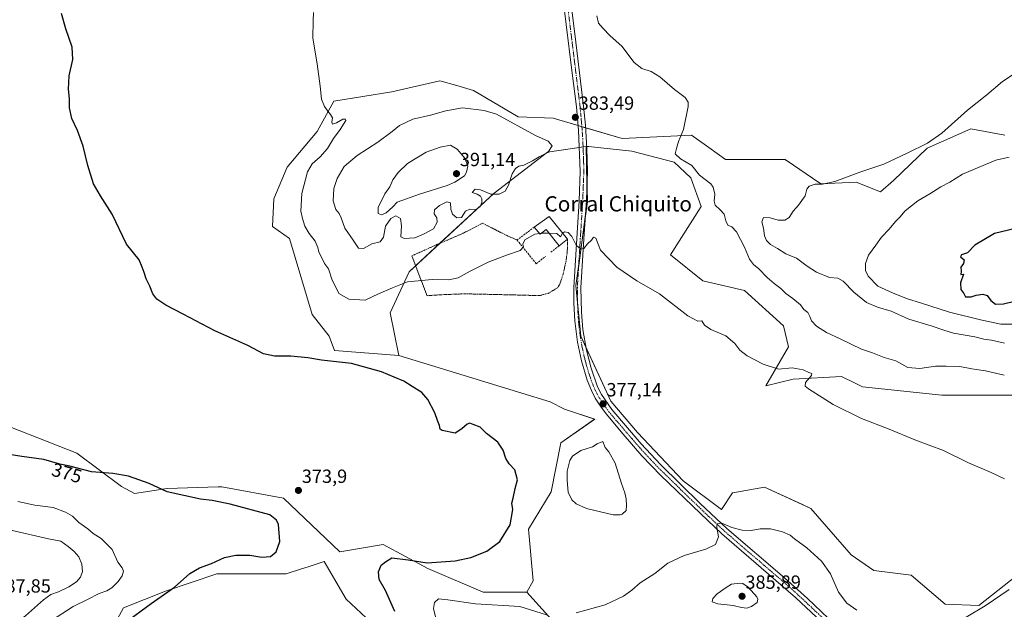
# Model space of a CAD drawing. Units: metres. Extents: x 618231 to 621699, y 4697048 to 4699420.
# Drawn here: x 618768 to 619285, y 4697652 to 4697962 of the extents above; entities that cross this region are included whole.
import ezdxf
from ezdxf.enums import TextEntityAlignment as Align

# ---------------------------------------------------------------- set-up
doc = ezdxf.new("R2010")
doc.units = ezdxf.units.M
doc.header["$MEASUREMENT"] = 0
for name, pattern in [('TRAZO_Y_PUNTO', [1, 0.5, -0.25, 0, -0.25]), ('TRAZOS', [0.75, 0.5, -0.25]), ('TRAZOSX2', [1.5, 1, -0.5])]:
    doc.linetypes.add(name, pattern=pattern)
for name, color, linetype, lineweight in [('Alambrada', 19, 'TRAZOS', 0), ('Camino', 19, 'Continuous', 0), ('Camino Cxs', 19, 'Continuous', 0), ('Camino eje', 39, 'TRAZO_Y_PUNTO', 13), ('Carátula', 7, 'Continuous', 5), ('Cultivos herbáceos CxS', 92, 'Continuous', 0), ('Curva de nivel maestra', 36, 'Continuous', 30), ('Curva de nivel normal', 36, 'Continuous', 0), ('Edificación industrial', 135, 'Continuous', 13), ('Edificación industrial Cxs', 135, 'Continuous', 13), ('Estanque', 2, 'Continuous', 0), ('Estanque Cxs', 2, 'Continuous', 0), ('Matorral', 135, 'Continuous', 0), ('Matorral CxS', 135, 'Continuous', 0), ('Muro lineal', 1, 'TRAZOSX2', 13), ('Pastizal CxS', 92, 'Continuous', 0), ('Punto de cota en terreno', 7, 'Continuous', 0), ('Rótulo de curva de nivel directora', 19, 'Continuous', 0), ('Rótulo de punto de cota en terreno', 19, 'Continuous', 0), ('Suelo desnudo', 252, 'Continuous', 0), ('Suelo desnudo CxS', 43, 'Continuous', 0), ('Texto cartográfico', 19, 'Continuous', 0)]:
    doc.layers.add(name, color=color, linetype=linetype, lineweight=lineweight)
doc.styles.add('Arial', font='txt', dxfattribs={"height": 0.2})

# ---------------------------------------------------------------- blocks, each defined once
blk = doc.blocks.new('*U159')
at = {"layer": 'Cultivos herbáceos CxS', "color": 92, "linetype": 'Continuous', "lineweight": 0}
for points in [[(619284.99, 4697901.16, 392.4), (619267.18, 4697904.55, 390.74), (619251.83, 4697897.72, 390.31), (619244.29, 4697894.37, 390.16), (619226.48, 4697877.4, 390.88), (619219.69, 4697871.46, 391.33), (619206.97, 4697876.55, 390.55), (619188.31, 4697875.7, 390.06), (619184.06, 4697878.61, 389.6), (619174.04, 4697885.44, 388.55), (619170.21, 4697888.05, 388.11), (619170.06, 4697888.16, 388.09), (619169.66, 4697888.43, 388.05), (619138.28, 4697888.43, 386.29), (619129.51, 4697894.7, 386.08), (619120.47, 4697901.16, 385.34), (619084, 4697899.46, 383.52), (619047.73, 4697910.15, 384), (619029.38, 4697910.78, 384.41), (619005.98, 4697924.7, 383), (618997.13, 4697927.24, 382.63), (618988.27, 4697929.77, 382.3), (618962.97, 4697924.07, 381.28), (618932.61, 4697919.01, 380.14), (618923.75, 4697903.24, 379.49), (618907.98, 4697884.45, 378.54), (618900.98, 4697867.81, 377.89), (618900.35, 4697853.25, 377.33), (618909.21, 4697846.92, 377.99), (618921.22, 4697807.06, 376.09), (618930.08, 4697795.67, 375.96), (618932.92, 4697788.18, 375.34), (618966.76, 4697785.54, 375.47), (619046.14, 4697761.1, 375.92), (619053.73, 4697757.31, 375.94), (619069.59, 4697751.99, 376.38), (619051.84, 4697739.59, 376.14), (619046.69, 4697713.81, 376.25), (619034.81, 4697694.29, 375.33), (619037.36, 4697667.14, 377.25), (619033.97, 4697661.2, 377.9), (619011.07, 4697661.2, 377.24), (618981.93, 4697673.69, 375.2), (618958.54, 4697686.2, 373.93), (618935.69, 4697682.31, 373.27), (618906.04, 4697710.55, 373.98), (618873.78, 4697716.52, 374.02), (618872.68, 4697716.49, 374.02), (618871.89, 4697716.46, 374.03), (618845, 4697715.57, 374.78), (618827.92, 4697713.04, 375.9), (618821.06, 4697716.59, 375.71), (618797.48, 4697734.14, 373.83), (618726.2, 4697762.12, 371.85)], [(618815.69, 4697641.31, 375.11), (618822.15, 4697652.94, 376.16), (618844.09, 4697661.72, 375.13), (618857.66, 4697666.23, 374.08), (618871.18, 4697670.72, 373.27), (618907.57, 4697670.72, 372.47), (618914.98, 4697673.19, 372.19), (618919.09, 4697674.56, 372.35), (618927.42, 4697677.34, 372.71), (618939, 4697657.48, 372.92), (618952.09, 4697645.3, 373.02)], [(619307.06, 4697682.4, 380.17), (619271.32, 4697654.24, 379.57), (619253.61, 4697654.87, 379.15), (619235.9, 4697670.06, 378.49), (619216.29, 4697672.59, 378.34), (619204.27, 4697680.82, 378.16), (619183.09, 4697705.18, 377.35), (619178.67, 4697707.19, 377.29), (619158.73, 4697716.26, 377.01), (619144.03, 4697713.76, 376.95), (619141.97, 4697713.41, 376.94), (619136.28, 4697704.55, 377.93), (619116.04, 4697719.73, 377.78), (619092, 4697745.05, 377.1), (619078.09, 4697761.5, 377.07), (619062.28, 4697795.67, 377.82), (619059.75, 4697822.24, 378.97), (619065.76, 4697866.22, 381.16), (619065.12, 4697895.33, 382.86), (619065.99, 4697895.24, 382.87), (619066.3, 4697895.21, 382.87), (619089.16, 4697892.8, 383.39), (619111.3, 4697887.1, 384.49), (619120.15, 4697878.88, 384.3), (619125.56, 4697863.83, 383.89), (619109.44, 4697838.37, 382.08), (619126.34, 4697824.66, 381.88), (619148.3, 4697819.71, 383.15), (619168.81, 4697801.04, 382.29), (619171.35, 4697790, 381.35), (619159.48, 4697769.64, 378.48), (619173.9, 4697773.03, 379.8), (619199.22, 4697774.47, 380.61), (619206.69, 4697770.78, 380.79), (619210.36, 4697768.96, 380.8), (619251.92, 4697764.72, 382.46), (619302.8, 4697764.72, 383.52)]]:
    blk.add_polyline3d(points, dxfattribs=at)
blk = doc.blocks.new('*U194')
at = {"layer": 'Curva de nivel normal', "color": 36, "linetype": 'Continuous', "lineweight": 0}
blk.add_polyline3d([(619284.77, 4697775.13, 385), (619274.91, 4697777.39, 385), (619267.76, 4697778.54, 385), (619261.48, 4697779.76, 385), (619254.2, 4697779.84, 385), (619248.63, 4697779.94, 385), (619240.44, 4697778.58, 385), (619234.07, 4697779.24, 385), (619227.78, 4697782.63, 385), (619221.6, 4697784.39, 385), (619215.61, 4697786.82, 385), (619209.73, 4697788.77, 385), (619198.88, 4697794.09, 385), (619191.35, 4697797.57, 385), (619186.16, 4697800.85, 385), (619183.46, 4697803.74, 385), (619182.69, 4697805.96, 385), (619181.48, 4697808.13, 385), (619179.54, 4697809.74, 385), (619177.62, 4697812.15, 385), (619173.7, 4697815.47, 385), (619170, 4697817.99, 385), (619167.35, 4697820.76, 385), (619163.8, 4697823.23, 385), (619160.12, 4697826.4, 385), (619155.86, 4697830.95, 385), (619153.05, 4697833.26, 385), (619150.98, 4697836.02, 385), (619148.27, 4697842.44, 385), (619144.16, 4697850.44, 385), (619141.6, 4697853.16, 385), (619139.52, 4697853.87, 385), (619138.47, 4697856.22, 385), (619137.69, 4697859.78, 385), (619135.42, 4697861.96, 385), (619132.92, 4697864.46, 385), (619132.3, 4697866.6, 385), (619132.74, 4697870.3, 385), (619131.88, 4697873.85, 385), (619130.63, 4697875.59, 385), (619124.6, 4697880.14, 385), (619120.66, 4697885.38, 385), (619114.62, 4697888.86, 385), (619111.92, 4697891.47, 385), (619112.52, 4697894.16, 385), (619113.56, 4697897.96, 385), (619116.2, 4697904.28, 385), (619118.75, 4697916.24, 385), (619118.72, 4697918.64, 385), (619117.08, 4697921.01, 385), (619111.46, 4697925.15, 385), (619103.79, 4697931.82, 385), (619099.23, 4697934.69, 385), (619094.38, 4697936.18, 385), (619090.31, 4697939.48, 385), (619083.82, 4697948.02, 385), (619077.69, 4697953.47, 385), (619073.88, 4697957.44, 385), (619071.63, 4697960.05, 385), (619070.66, 4697964, 385)], dxfattribs=at)
blk = doc.blocks.new('5PATER')
at = {"layer": 'Carátula', "linetype": 'Continuous', "lineweight": 5}
h = blk.add_hatch(color=250, dxfattribs=at)
edge = h.paths.add_edge_path()
edge.add_ellipse((0, 0.01), major_axis=(-1.33, -1.34), ratio=0.999422, start_angle=0, end_angle=360)

msp = doc.modelspace()

# ---------------------------------------------------------------- linework, layer by layer
at = {"layer": 'Alambrada', "color": 19, "linetype": 'TRAZOS', "lineweight": 0}
msp.add_polyline3d([(619028.81, 4697846.15, 381.74), (619023.1, 4697848.64, 381.13), (619010.78, 4697854.98, 382.49), (618999.89, 4697849.42, 382.51), (618986.59, 4697843.71, 382.46), (618973.55, 4697837.83, 382.03), (618981.51, 4697816.89, 379.14), (618988.83, 4697817.4, 379.42), (619001.03, 4697817.89, 379.04), (619026.21, 4697817.33, 377.93), (619040.6, 4697816.95, 378.29), (619045.23, 4697818.14, 378.4), (619049.97, 4697820.97, 378.61), (619051.13, 4697822.66, 378.81), (619052.87, 4697827.73, 379.13), (619054.53, 4697834.97, 379.47), (619055.21, 4697840.43, 379.65), (619055.36, 4697846.68, 380.67)], dxfattribs=at)
at = {"layer": 'Camino', "color": 19, "linetype": 'Continuous', "lineweight": 0}
for points in [[(619050.34, 4698023.66, 383.43), (619059.11, 4697954.39, 384.26), (619063.78, 4697916.49, 383.49), (619064.72, 4697906.54, 383.24), (619065.55, 4697894.16, 382.81), (619065.79, 4697882.13, 382.15), (619065.23, 4697867.16, 381.2), (619063.95, 4697846.76, 380.15), (619062.38, 4697821.08, 378.89), (619062.68, 4697808.17, 378.23), (619063.44, 4697799.08, 377.82), (619065.25, 4697788.24, 377.46), (619067.66, 4697778.86, 377.33), (619071.14, 4697769.08, 377.12), (619073.24, 4697764.94, 377.1), (619078.52, 4697757.15, 377.07), (619093.99, 4697739.09, 377.36), (619104.1, 4697728.18, 377.71), (619125.04, 4697707.79, 378.92), (619138.98, 4697694.65, 379.97), (619169.37, 4697668.66, 381.25), (619181.34, 4697657.8, 381.14), (619210.79, 4697629.87, 380.17)], [(619186.07, 4697648.11, 381.01), (619175.14, 4697658.39, 381.24), (619136.43, 4697691.83, 380.16), (619125.13, 4697702.44, 379.06), (619104.42, 4697722.49, 377.83), (619094.42, 4697732.87, 377.58), (619084.57, 4697744.16, 377.23), (619075.54, 4697754.79, 376.93), (619072.57, 4697758.8, 376.83), (619069.92, 4697763.06, 376.9), (619067.88, 4697767.04, 376.95), (619065.72, 4697772.47, 377.16), (619062.63, 4697782.74, 377.42), (619060.56, 4697792.52, 377.69), (619059.15, 4697803.72, 377.95), (619058.67, 4697813.05, 378.42), (619058.57, 4697821.18, 378.87), (619060.15, 4697846.99, 380.14), (619061.39, 4697866.69, 381.19), (619061.99, 4697882.13, 382.09), (619061.11, 4697903.89, 383.16), (619060, 4697916.08, 383.55), (619057.65, 4697935.27, 383.72), (619051.63, 4697983.68, 383.91)]]:
    msp.add_polyline3d(points, dxfattribs=at)
at = {"layer": 'Camino Cxs', "color": 19, "linetype": 'Continuous', "lineweight": 0}
for points in [[(619050.34, 4698023.66, 383.43), (619059.11, 4697954.39, 384.26), (619063.78, 4697916.49, 383.49), (619064.72, 4697906.54, 383.24), (619065.55, 4697894.16, 382.81), (619065.79, 4697882.13, 382.15), (619065.23, 4697867.16, 381.2), (619063.95, 4697846.76, 380.15), (619062.38, 4697821.08, 378.89), (619062.68, 4697808.17, 378.23), (619063.44, 4697799.08, 377.82), (619065.25, 4697788.24, 377.46), (619067.66, 4697778.86, 377.33), (619071.14, 4697769.08, 377.12), (619073.24, 4697764.94, 377.1), (619078.52, 4697757.15, 377.07), (619093.99, 4697739.09, 377.36), (619104.1, 4697728.18, 377.71), (619125.04, 4697707.79, 378.92), (619138.98, 4697694.65, 379.97), (619169.37, 4697668.66, 381.25), (619181.34, 4697657.8, 381.14), (619210.79, 4697629.87, 380.17)], [(619186.07, 4697648.11, 381.01), (619175.14, 4697658.39, 381.24), (619136.43, 4697691.83, 380.16), (619125.13, 4697702.44, 379.06), (619104.42, 4697722.49, 377.83), (619094.42, 4697732.87, 377.58), (619084.57, 4697744.16, 377.23), (619075.54, 4697754.79, 376.93), (619072.57, 4697758.8, 376.83), (619069.92, 4697763.06, 376.9), (619067.88, 4697767.04, 376.95), (619065.72, 4697772.47, 377.16), (619062.63, 4697782.74, 377.42), (619060.56, 4697792.52, 377.69), (619059.15, 4697803.72, 377.95), (619058.67, 4697813.05, 378.42), (619058.57, 4697821.18, 378.87), (619060.15, 4697846.99, 380.14), (619061.39, 4697866.69, 381.19), (619061.99, 4697882.13, 382.09), (619061.11, 4697903.89, 383.16), (619060, 4697916.08, 383.55), (619057.65, 4697935.27, 383.72), (619051.63, 4697983.68, 383.91)]]:
    msp.add_polyline3d(points, dxfattribs=at)
at = {"layer": 'Camino eje', "color": 39, "linetype": 'TRAZO_Y_PUNTO', "lineweight": 13}
msp.add_polyline3d([(619055.37, 4697969.04, 384.05), (619058.38, 4697944.83, 383.91), (619060.72, 4697925.88, 383.67), (619061.89, 4697916.29, 383.45), (619062.36, 4697911.31, 383.33), (619062.92, 4697905.22, 383.18), (619063.33, 4697899.03, 382.98), (619063.77, 4697888.15, 382.49), (619063.89, 4697882.13, 382.12), (619063.61, 4697874.65, 381.63), (619063.31, 4697866.93, 381.2), (619062.05, 4697846.88, 380.21), (619060.48, 4697821.13, 378.95), (619060.53, 4697817.07, 378.75), (619060.68, 4697810.61, 378.42), (619060.92, 4697805.95, 378.21), (619061.3, 4697801.4, 378.05), (619062, 4697795.8, 377.84), (619062.91, 4697790.38, 377.62), (619063.94, 4697785.49, 377.48), (619065.15, 4697780.8, 377.36), (619066.69, 4697775.67, 377.32), (619068.43, 4697770.78, 377.14), (619069.51, 4697768.06, 377.07), (619070.56, 4697765.99, 377.05), (619071.58, 4697764, 377.1), (619072.91, 4697761.87, 377.01), (619075.55, 4697757.98, 377.04), (619077.03, 4697755.97, 377.06), (619081.55, 4697750.66, 377.19), (619089.28, 4697741.63, 377.33), (619094.21, 4697735.98, 377.49), (619099.26, 4697730.53, 377.67), (619104.26, 4697725.34, 377.84), (619114.73, 4697715.14, 378.29), (619125.09, 4697705.12, 379.07), (619132.06, 4697698.55, 379.81), (619137.71, 4697693.24, 380.15), (619147.38, 4697684.88, 380.65), (619162.58, 4697671.89, 381.16), (619172.26, 4697663.53, 381.23), (619178.24, 4697658.1, 381.18), (619183.71, 4697652.96, 381.1), (619198.43, 4697638.99, 380.52)], dxfattribs=at)
at = {"layer": 'Cultivos herbáceos CxS', "color": 92, "linetype": 'Continuous', "lineweight": 0}
for points in [[(618966.76, 4697785.55, 375.47), (618932.92, 4697788.18, 375.34), (618930.08, 4697795.67, 375.96), (618921.22, 4697807.06, 376.09), (618909.21, 4697846.92, 377.99), (618900.35, 4697853.25, 377.33), (618900.98, 4697867.81, 377.89), (618907.98, 4697884.45, 378.54), (618923.75, 4697903.24, 379.49), (618932.61, 4697919.01, 380.14), (618962.97, 4697924.07, 381.28), (618988.27, 4697929.77, 382.3), (618997.13, 4697927.24, 382.63), (619005.98, 4697924.71, 383), (619029.38, 4697910.78, 384.41), (619047.73, 4697910.15, 384), (619060.89, 4697906.27, 383.24), (619062.87, 4697905.69, 383.19), (619064.82, 4697905.12, 383.2), (619084, 4697899.46, 383.52), (619120.47, 4697901.16, 385.34), (619129.51, 4697894.7, 386.08), (619138.28, 4697888.43, 386.29), (619169.66, 4697888.43, 388.05), (619170.06, 4697888.16, 388.09), (619170.21, 4697888.05, 388.11), (619174.04, 4697885.44, 388.55), (619184.06, 4697878.61, 389.6), (619188.31, 4697875.7, 390.06), (619206.97, 4697876.55, 390.55), (619219.69, 4697871.46, 391.33), (619226.48, 4697877.4, 390.88), (619244.28, 4697894.37, 390.16), (619251.83, 4697897.72, 390.31), (619267.18, 4697904.55, 390.74), (619284.99, 4697901.16, 392.4)], [(619065.12, 4697895.33, 382.86), (619065.55, 4697875.7, 381.71), (619065.76, 4697866.22, 381.16), (619064.67, 4697858.32, 380.81), (619061.19, 4697832.81, 379.56), (619059.75, 4697822.24, 378.97), (619060.62, 4697813.09, 378.55), (619062.28, 4697795.67, 377.82), (619064.99, 4697789.8, 377.5), (619078.09, 4697761.5, 377.07), (619092, 4697745.05, 377.1), (619116.04, 4697719.73, 377.78), (619136.28, 4697704.55, 377.93), (619141.97, 4697713.41, 376.94), (619144.03, 4697713.76, 376.95), (619158.73, 4697716.26, 377.01), (619178.66, 4697707.19, 377.29), (619183.09, 4697705.18, 377.35), (619204.27, 4697680.82, 378.16), (619216.29, 4697672.59, 378.34), (619235.9, 4697670.06, 378.49), (619253.61, 4697654.87, 379.15), (619271.32, 4697654.24, 379.57), (619307.06, 4697682.4, 380.17)], [(619302.8, 4697764.72, 383.52), (619251.92, 4697764.72, 382.46), (619210.36, 4697768.96, 380.8), (619206.69, 4697770.78, 380.79), (619199.22, 4697774.47, 380.61), (619173.9, 4697773.03, 379.8), (619159.48, 4697769.64, 378.48), (619171.35, 4697790, 381.35), (619168.81, 4697801.04, 382.29), (619148.3, 4697819.71, 383.15), (619126.34, 4697824.66, 381.88), (619109.44, 4697838.37, 382.08), (619125.56, 4697863.83, 383.89), (619120.15, 4697878.88, 384.3), (619111.3, 4697887.1, 384.49), (619089.16, 4697892.8, 383.39), (619066.3, 4697895.21, 382.87), (619065.99, 4697895.24, 382.87), (619065.47, 4697895.29, 382.86), (619065.12, 4697895.33, 382.86)], [(619033.97, 4697661.2, 377.9), (619037.36, 4697667.14, 377.25), (619034.81, 4697694.29, 375.33), (619046.69, 4697713.81, 376.25), (619051.84, 4697739.59, 376.14), (619069.58, 4697751.99, 376.38), (619053.73, 4697757.31, 375.94), (619046.14, 4697761.1, 375.92), (618966.76, 4697785.55, 375.47)], [(618726.2, 4697762.12, 371.85), (618797.48, 4697734.14, 373.83), (618821.06, 4697716.59, 375.71), (618827.92, 4697713.04, 375.9), (618845, 4697715.57, 374.78), (618871.89, 4697716.46, 374.03), (618872.68, 4697716.49, 374.02), (618873.78, 4697716.52, 374.02), (618906.04, 4697710.55, 373.98), (618935.69, 4697682.31, 373.27), (618958.54, 4697686.2, 373.93), (618981.93, 4697673.69, 375.2), (619011.07, 4697661.2, 377.24), (619033.97, 4697661.2, 377.9)], [(619086.31, 4697590.65, 376.06), (619052.78, 4697593.18, 375.85), (619039.82, 4697576.33, 375.26), (619038.87, 4697557.11, 374.22), (619025.59, 4697553.32, 373.22), (618995.58, 4697595.12, 373.48), (618994.42, 4697596.74, 373.64), (618993.59, 4697597.89, 373.75), (618993.18, 4697598.37, 373.79), (618952.09, 4697645.31, 373.02), (618939, 4697657.48, 372.92), (618927.42, 4697677.34, 372.71), (618919.09, 4697674.56, 372.35), (618914.98, 4697673.19, 372.19), (618907.57, 4697670.72, 372.47), (618871.18, 4697670.72, 373.27), (618857.66, 4697666.23, 374.08), (618844.09, 4697661.72, 375.13), (618822.15, 4697652.95, 376.16), (618815.69, 4697641.31, 375.11), (618799.13, 4697619.48, 373.71), (618777.19, 4697604.12, 372.59), (618748.68, 4697601.38, 372.56)]]:
    msp.add_polyline3d(points, dxfattribs=at)
at = {"layer": 'Curva de nivel maestra', "color": 36, "linetype": 'Continuous', "lineweight": 30}
for points in [[(618964.64, 4697651.08, 375), (618959.66, 4697662.13, 375), (618956.32, 4697667.86, 375), (618955.95, 4697671.88, 375), (618957.46, 4697675.37, 375), (618959.62, 4697677.17, 375), (618963.08, 4697679.16, 375), (618971.65, 4697678.19, 375), (618981.58, 4697676.54, 375), (618996.31, 4697677.69, 375), (619004.5, 4697679.3, 375), (619013, 4697682.64, 375), (619019.78, 4697687.78, 375), (619025.28, 4697696.48, 375), (619026.51, 4697704.65, 375), (619026.03, 4697707.88, 375), (619026.72, 4697710.55, 375), (619027.85, 4697715.55, 375), (619029.06, 4697720.22, 375), (619027.7, 4697725.35, 375), (619024.75, 4697728.57, 375), (619022.86, 4697731.42, 375), (619021.52, 4697735.74, 375), (619018.67, 4697740.04, 375), (619012.72, 4697744.52, 375), (619009.44, 4697747.81, 375), (619005.76, 4697749.31, 375), (619004.01, 4697750.03, 375), (619002.53, 4697749.45, 375), (618999.87, 4697746.89, 375), (618996.34, 4697744.72, 375), (618989.47, 4697746.02, 375), (618988.46, 4697746.86, 375), (618988.08, 4697748.64, 375), (618987.09, 4697751.31, 375), (618985.58, 4697755.46, 375), (618981.9, 4697762.45, 375), (618978.87, 4697766.09, 375), (618973.67, 4697769.27, 375), (618969.3, 4697772.05, 375), (618964.23, 4697774.17, 375), (618957.64, 4697776.86, 375), (618941.79, 4697781.21, 375), (618926.06, 4697783.08, 375), (618918.86, 4697784.22, 375), (618909.9, 4697785.2, 375), (618901.39, 4697785.22, 375), (618895.54, 4697786.42, 375), (618887.45, 4697790.67, 375), (618870.14, 4697798.41, 375), (618853.36, 4697807.12, 375), (618844.24, 4697811.85, 375), (618839.58, 4697815.14, 375), (618837.45, 4697817.93, 375), (618835.94, 4697821.84, 375), (618833.97, 4697825.78, 375), (618832.89, 4697829.12, 375), (618831.91, 4697831.81, 375), (618830.37, 4697835.76, 375), (618823.66, 4697843.89, 375), (618816.11, 4697859.67, 375), (618810.04, 4697869.28, 375), (618806.36, 4697875.59, 375), (618803.27, 4697885.26, 375), (618800.89, 4697895.48, 375), (618797.83, 4697903.66, 375), (618794.93, 4697909.92, 375), (618793.7, 4697915.62, 375), (618793.75, 4697920.36, 375), (618793.14, 4697925.47, 375), (618793.52, 4697932.44, 375), (618795.45, 4697940.96, 375), (618795.2, 4697947.4, 375), (618791.78, 4697957.02, 375), (618789.49, 4697965.06, 375)], [(619290.68, 4697852.28, 400), (619279.68, 4697849.53, 400), (619269.35, 4697843.45, 400), (619265.35, 4697839.46, 400), (619262.26, 4697838.36, 400), (619261.76, 4697837.32, 400), (619263.6, 4697835.81, 400), (619263.35, 4697833.89, 400), (619261.85, 4697831.89, 400), (619262.11, 4697829.81, 400), (619261.84, 4697828, 400), (619263.3, 4697828.25, 400), (619261.79, 4697823.67, 400), (619261.97, 4697820.18, 400), (619263.59, 4697818.13, 400), (619264.37, 4697816.3, 400), (619267.34, 4697816.32, 400), (619270.04, 4697817.2, 400), (619273.45, 4697817.79, 400), (619275.7, 4697816.92, 400), (619277.7, 4697814.3, 400), (619280.19, 4697812.43, 400)], [(619280.19, 4697812.43, 400), (619284.36, 4697812.65, 400), (619289.43, 4697813.84, 400)], [(618822.76, 4697645.07, 375), (618836.54, 4697655.2, 375), (618848.89, 4697663.82, 375), (618856.99, 4697670.9, 375), (618862.07, 4697673.94, 375), (618868.3, 4697676.23, 375), (618875.22, 4697679.37, 375), (618881.09, 4697680.64, 375), (618888.44, 4697680.65, 375), (618894.73, 4697679.56, 375), (618899.36, 4697679.93, 375), (618902.36, 4697682.32, 375), (618904.14, 4697687.8, 375), (618903.46, 4697696.74, 375), (618902.42, 4697698.95, 375), (618898.9, 4697701.73, 375), (618878.16, 4697707.48, 375), (618868.63, 4697709.32, 375), (618862.59, 4697710.1, 375), (618845.04, 4697713.93, 375), (618835.57, 4697718.25, 375), (618824.71, 4697722.07, 375), (618816.52, 4697723.5, 375), (618805.33, 4697724.46, 375), (618793.83, 4697727.36, 375), (618788.58, 4697728.48, 375), (618780.25, 4697730.82, 375), (618768.63, 4697732.36, 375), (618758.77, 4697734.01, 375)]]:
    msp.add_polyline3d(points, dxfattribs=at)
at = {"layer": 'Curva de nivel normal', "color": 36, "linetype": 'Continuous', "lineweight": 0}
for points in [[(619040.66, 4697849.6, 380), (619038.17, 4697849.26, 380), (619032.87, 4697846.26, 380), (619031.79, 4697844.02, 380), (619032.16, 4697842.53, 380), (619030.46, 4697840.72, 380), (619023.34, 4697838.26, 380), (619013.63, 4697834.43, 380), (619004.18, 4697829.83, 380), (618997.96, 4697826.32, 380), (618992.96, 4697825.29, 380), (618984.16, 4697825.37, 380), (618971.29, 4697824.2, 380), (618963.36, 4697821.09, 380), (618956.1, 4697817.82, 380), (618949.03, 4697814.64, 380), (618940.48, 4697815.08, 380), (618935.25, 4697818.04, 380), (618933.48, 4697821.66, 380), (618931.69, 4697825.06, 380), (618929.7, 4697830.96, 380), (618927.63, 4697833.85, 380), (618926.27, 4697836.74, 380), (618924.63, 4697839.7, 380), (618924.23, 4697842.15, 380), (618922.81, 4697845.56, 380), (618919.68, 4697849.56, 380), (618917.39, 4697853.51, 380), (618916.19, 4697857.47, 380), (618915.24, 4697861.22, 380), (618915.78, 4697870.56, 380), (618918.71, 4697881.89, 380), (618921.14, 4697886.22, 380), (618925.41, 4697889.86, 380), (618929.17, 4697894.22, 380), (618932.38, 4697899.56, 380), (618935.92, 4697904.22, 380), (618938.8, 4697908.95, 380), (618938.78, 4697909.71, 380), (618937.36, 4697909.68, 380), (618934, 4697907.63, 380), (618931.94, 4697906.96, 380), (618931.56, 4697908.14, 380), (618931.93, 4697910.38, 380), (618930.78, 4697912.01, 380), (618929.5, 4697913.89, 380), (618927.67, 4697916.22, 380), (618926, 4697920.22, 380), (618925.4, 4697926.95, 380), (618923.77, 4697938.66, 380), (618921.56, 4697952.12, 380), (618921.72, 4697961.29, 380), (618921.86, 4697965.75, 380)], [(619291.05, 4697934.06, 390), (619283.84, 4697929.36, 390), (619275.56, 4697922.5, 390), (619265.39, 4697914.33, 390), (619251.86, 4697902.3, 390), (619244.39, 4697896.97, 390), (619233.73, 4697891.86, 390), (619221.4, 4697885.94, 390), (619209.41, 4697881.96, 390), (619195.72, 4697876.93, 390), (619189.3, 4697875.51, 390), (619185.47, 4697875.46, 390), (619182.18, 4697874.5, 390), (619181.02, 4697872.78, 390), (619180.21, 4697869.42, 390), (619176.65, 4697864.5, 390), (619173.78, 4697861.3, 390), (619171.68, 4697858.06, 390), (619169.42, 4697856.6, 390), (619165.98, 4697856.65, 390), (619161.76, 4697857.87, 390), (619158.24, 4697857.92, 390), (619157.38, 4697855.77, 390), (619158.3, 4697852.43, 390), (619158.87, 4697848.35, 390), (619159.82, 4697845.85, 390), (619162, 4697843.88, 390), (619165.68, 4697841.66, 390), (619170.01, 4697838.86, 390), (619175.67, 4697836.61, 390), (619181.24, 4697832.36, 390), (619186.08, 4697829.29, 390), (619192.9, 4697826.52, 390), (619197.29, 4697826.15, 390), (619200.17, 4697824.56, 390), (619205.79, 4697818.73, 390), (619212.29, 4697813.41, 390), (619218.08, 4697810.87, 390), (619225.33, 4697808.77, 390), (619234.59, 4697804.61, 390), (619246.35, 4697801.07, 390), (619253.01, 4697798.86, 390), (619258.01, 4697797.17, 390), (619269.35, 4697795.23, 390), (619274.02, 4697794.09, 390), (619278.06, 4697793.53, 390), (619284.79, 4697792.04, 390)], [(618948.14, 4697841.67, 385), (618952.56, 4697844.15, 385), (618956.97, 4697845.27, 385), (618958.58, 4697847.73, 385), (618959.69, 4697853.39, 385), (618962.52, 4697857.48, 385), (618965.22, 4697858.9, 385), (618967.55, 4697857.48, 385), (618968.18, 4697853.56, 385), (618967.79, 4697847.75, 385), (618969.48, 4697846.96, 385), (618975.14, 4697847.36, 385), (618980, 4697849.46, 385), (618984.93, 4697851.97, 385), (618986.93, 4697855.51, 385), (618986.69, 4697857.89, 385), (618985.29, 4697859.89, 385), (618985.45, 4697861.95, 385), (618988.02, 4697864.26, 385), (618991.93, 4697866.22, 385), (618993.86, 4697865.74, 385), (618993.96, 4697862.35, 385), (618994.89, 4697859.81, 385), (618997.14, 4697857.72, 385), (618999.58, 4697857.94, 385), (619001.67, 4697861.38, 385), (619004, 4697862.28, 385), (619007.34, 4697862.1, 385), (619009.46, 4697863.76, 385), (619010.31, 4697865.87, 385), (619010.29, 4697867.76, 385), (619009.54, 4697869.12, 385), (619007.82, 4697870.25, 385), (619005.3, 4697871.05, 385), (619006.8, 4697872.88, 385), (619009.64, 4697872.52, 385), (619015.02, 4697870.24, 385), (619019.48, 4697870.2, 385), (619022.52, 4697871.9, 385), (619024.4, 4697874.89, 385), (619026.29, 4697880.89, 385), (619028, 4697883.75, 385), (619029.72, 4697884.86, 385), (619032.34, 4697885.53, 385), (619037, 4697887.68, 385), (619040.34, 4697889.86, 385), (619045.06, 4697892.06, 385), (619047.26, 4697895.56, 385), (619045.21, 4697898.04, 385), (619038.5, 4697901.01, 385), (619018.02, 4697912.24, 385), (619011.57, 4697914.1, 385), (619000.17, 4697915.62, 385), (618991.34, 4697913.95, 385), (618983.34, 4697911.67, 385), (618974.06, 4697909.59, 385), (618966.98, 4697906.25, 385), (618963.25, 4697903.22, 385), (618955.66, 4697897.59, 385), (618944.81, 4697890.55, 385), (618938.04, 4697884.7, 385), (618934.28, 4697878.55, 385), (618932.58, 4697873.3, 385), (618932.28, 4697866.71, 385), (618933.62, 4697862.18, 385), (618935.42, 4697860.01, 385), (618936.43, 4697857.79, 385), (618938.38, 4697852.46, 385), (618942.74, 4697845.99, 385), (618945.6, 4697841.94, 385), (618948.14, 4697841.67, 385)], [(618957.66, 4697859.34, 390), (618960.06, 4697860.35, 390), (618963.58, 4697863.63, 390), (618965.88, 4697866.08, 390), (618977.49, 4697870.22, 390), (618992.14, 4697874.8, 390), (618996.1, 4697876.48, 390), (619001.12, 4697879.94, 390), (619002.28, 4697881.71, 390), (619002.88, 4697884.87, 390), (619001.34, 4697889.07, 390), (618997.38, 4697893.89, 390), (618993.77, 4697895.99, 390), (618988.34, 4697894.99, 390), (618981, 4697892.24, 390), (618971.34, 4697886.29, 390), (618966.29, 4697881.67, 390), (618963.56, 4697877.79, 390), (618961.97, 4697874.17, 390), (618959.32, 4697870.35, 390), (618955.9, 4697863.17, 390), (618955.84, 4697860.09, 390), (618957.66, 4697859.34, 390)], [(619287.33, 4697889.64, 395), (619280.39, 4697888.04, 395), (619262.73, 4697880.71, 395), (619256.2, 4697876.51, 395), (619251.39, 4697874.12, 395), (619245.68, 4697870.46, 395), (619239.35, 4697866.66, 395), (619232.71, 4697861.42, 395), (619229.8, 4697858.14, 395), (619227.52, 4697855.94, 395), (619224.26, 4697851.93, 395), (619220.18, 4697847.66, 395), (619217.31, 4697843.5, 395), (619213.5, 4697838.22, 395), (619211.89, 4697833.89, 395), (619211.87, 4697830.22, 395), (619213.31, 4697827.1, 395), (619218.26, 4697821.84, 395), (619226.05, 4697818.33, 395), (619233.41, 4697815.38, 395), (619241.24, 4697812.96, 395), (619255.99, 4697808.19, 395), (619272.25, 4697804.26, 395), (619282.97, 4697801.88, 395)], [(619041.47, 4697849.71, 380), (619040.66, 4697849.6, 380)], [(619045.62, 4697849.7, 380), (619042.11, 4697849.8, 380), (619041.47, 4697849.71, 380)], [(619052.82, 4697849.77, 380), (619052.69, 4697849.68, 380), (619051.58, 4697847.89, 380), (619049.67, 4697849.58, 380), (619045.62, 4697849.7, 380)], [(619284.92, 4697720.76, 380), (619277.86, 4697724.07, 380), (619265.93, 4697729.16, 380), (619252.89, 4697735.6, 380), (619237.72, 4697741.26, 380), (619224.31, 4697746.88, 380), (619209.75, 4697752.38, 380), (619194.8, 4697759.7, 380), (619181.88, 4697767.9, 380), (619180.17, 4697769.41, 380), (619180.35, 4697771.36, 380), (619183.41, 4697775.06, 380), (619183.64, 4697776.09, 380), (619182.02, 4697776.57, 380), (619179.09, 4697777.94, 380), (619173.3, 4697778.96, 380), (619166.22, 4697778.38, 380), (619158.12, 4697780.91, 380), (619149.7, 4697785.23, 380), (619145.79, 4697788.25, 380), (619143.21, 4697791.79, 380), (619138.41, 4697795.78, 380), (619130.53, 4697799.11, 380), (619127.29, 4697801.5, 380), (619125.92, 4697803.71, 380), (619123.72, 4697803.56, 380), (619118.56, 4697806.28, 380), (619103.55, 4697817.9, 380), (619091.66, 4697824.73, 380), (619081.31, 4697831.92, 380), (619072.68, 4697840.9, 380), (619070.13, 4697847.13, 380), (619069.04, 4697847.64, 380), (619067.84, 4697846, 380), (619065.74, 4697844.21, 380), (619063.84, 4697841.72, 380), (619062.37, 4697841.29, 380), (619059.84, 4697843.47, 380), (619057.67, 4697848.04, 380), (619055.67, 4697850.11, 380), (619053.82, 4697850.44, 380), (619052.82, 4697849.77, 380)], [(619282.97, 4697801.88, 395), (619290.92, 4697801.97, 395)], [(618762.98, 4697632.22, 380), (618767.66, 4697634.24, 380), (618779.66, 4697642.28, 380), (618784.33, 4697646.22, 380), (618795.59, 4697653.7, 380), (618803.22, 4697657.24, 380), (618809.33, 4697660.44, 380), (618813.33, 4697661.87, 380), (618815.99, 4697663.51, 380), (618819.3, 4697666.8, 380), (618821.33, 4697669.82, 380), (618822.03, 4697672.28, 380), (618821.36, 4697674.01, 380), (618819.15, 4697676.89, 380), (618816.06, 4697683.58, 380), (618810.36, 4697689.38, 380), (618806.18, 4697692.07, 380), (618803.29, 4697694.41, 380), (618798.69, 4697697.84, 380), (618795.24, 4697701.03, 380), (618791.61, 4697703.16, 380), (618785.12, 4697705.68, 380), (618775.56, 4697706.86, 380), (618766.64, 4697708.72, 380)], [(618761.84, 4697642.55, 385), (618770.54, 4697648.71, 385), (618780.09, 4697657.2, 385), (618783.99, 4697659.96, 385), (618787.99, 4697661.3, 385), (618793.33, 4697663.92, 385), (618797.33, 4697666.64, 385), (618799.52, 4697669.02, 385), (618800.58, 4697672.04, 385), (618800.25, 4697675.88, 385), (618798.54, 4697679.68, 385), (618796.19, 4697682.59, 385), (618793, 4697685.22, 385), (618789.22, 4697687.96, 385), (618782.75, 4697689.11, 385), (618762.95, 4697693.8, 385)], [(619059.78, 4697650.3, 380), (619075.1, 4697654.58, 380), (619084.67, 4697659.07, 380), (619089.06, 4697662.15, 380), (619093.53, 4697666.04, 380), (619101.17, 4697671.01, 380), (619108.01, 4697676.46, 380), (619116.68, 4697680.43, 380), (619127.96, 4697683.77, 380), (619133.05, 4697686.25, 380), (619134.6, 4697690.21, 380), (619133.68, 4697695.08, 380), (619133.95, 4697697.04, 380), (619136.35, 4697697.39, 380), (619141.6, 4697695.2, 380), (619147.05, 4697693.67, 380), (619151.74, 4697693.6, 380), (619156.55, 4697694.47, 380), (619162, 4697694.41, 380), (619168.28, 4697692.95, 380), (619172.24, 4697691.1, 380), (619174.64, 4697689.18, 380), (619181.07, 4697684.43, 380), (619188.79, 4697677.37, 380), (619193.41, 4697670.73, 380), (619197.7, 4697661.2, 380), (619202.04, 4697655.48, 380), (619207.24, 4697651.66, 380)], [(619149.53, 4697652.84, 385), (619151.97, 4697653.62, 385), (619154.88, 4697655.78, 385), (619155.37, 4697657.44, 385), (619154.75, 4697658.65, 385), (619150.24, 4697663.78, 385), (619147.49, 4697665.73, 385), (619145.75, 4697665.95, 385), (619141.42, 4697665.45, 385), (619138.61, 4697663.55, 385), (619133.94, 4697660.21, 385), (619131.58, 4697657.88, 385), (619131.22, 4697656.06, 385), (619134.27, 4697655.02, 385), (619142.38, 4697654.2, 385), (619146.75, 4697653.15, 385), (619149.53, 4697652.84, 385)], [(619264.76, 4697648.04, 380), (619274.7, 4697653.92, 380), (619287.35, 4697662.62, 380)], [(618986.03, 4697648.24, 380), (618984.98, 4697652.64, 380), (618985.39, 4697655.75, 380), (618987.57, 4697657.64, 380), (618992.39, 4697657.22, 380), (619006.91, 4697655.12, 380), (619030.25, 4697653.64, 380), (619044.22, 4697649.35, 380)]]:
    msp.add_polyline3d(points, dxfattribs=at)
at = {"layer": 'Edificación industrial', "color": 135, "linetype": 'Continuous', "lineweight": 13}
for points in [[(619037.85, 4697852.93, 381.78), (619045.62, 4697858.55, 381.63)], [(619045.62, 4697858.55, 381.63), (619055.36, 4697846.68, 380.67)], [(619050.89, 4697843.07, 381.52), (619044.12, 4697851.59, 382.35), (619040.9, 4697849.31, 380.96), (619037.85, 4697852.93, 381.78)], [(619055.36, 4697846.68, 380.67), (619050.89, 4697843.07, 381.52)]]:
    msp.add_polyline3d(points, dxfattribs=at)
at = {"layer": 'Edificación industrial Cxs', "color": 135, "linetype": 'Continuous', "lineweight": 13}
msp.add_polyline3d([(619045.62, 4697858.55, 381.63), (619055.36, 4697846.68, 380.67), (619050.89, 4697843.07, 381.52), (619044.12, 4697851.59, 382.35), (619040.9, 4697849.31, 380.96), (619037.85, 4697852.93, 381.78), (619045.62, 4697858.55, 381.63)], close=True, dxfattribs=at)
at = {"layer": 'Estanque', "color": 2, "linetype": 'Continuous', "lineweight": 0}
msp.add_polyline3d([(619083.01, 4697701.82, 376.46), (619079.29, 4697701.78, 376.26), (619065.34, 4697705.04, 376.33), (619059.9, 4697707.54, 376.25), (619057.66, 4697709.63, 376.31), (619055.62, 4697713.71, 376.18), (619055.16, 4697719.84, 376.14), (619055.17, 4697724.78, 376.2), (619056.46, 4697730.36, 376.4), (619057.94, 4697732.57, 376.47), (619062.34, 4697735.57, 376.59), (619065.17, 4697736.44, 376.49), (619068.51, 4697737.5, 376.33), (619070.89, 4697739.07, 376.16), (619073.8, 4697740.4, 376.31), (619075.13, 4697737.22, 376.26), (619077.11, 4697734.97, 376.23), (619080.42, 4697728.89, 376.18), (619083.59, 4697718.27, 376.07), (619085.4, 4697713.4, 375.86), (619086.11, 4697710.22, 375.93), (619086.39, 4697706.86, 376.17), (619086.05, 4697704.08, 376.47), (619084.04, 4697702.2, 376.49), (619083.01, 4697701.82, 376.46)], dxfattribs=at)
at = {"layer": 'Estanque Cxs', "color": 2, "linetype": 'Continuous', "lineweight": 0}
msp.add_polyline3d([(619083.01, 4697701.82, 376.46), (619079.29, 4697701.78, 376.26), (619065.34, 4697705.04, 376.33), (619059.9, 4697707.54, 376.25), (619057.66, 4697709.63, 376.31), (619055.62, 4697713.71, 376.18), (619055.16, 4697719.84, 376.14), (619055.17, 4697724.78, 376.2), (619056.46, 4697730.36, 376.4), (619057.94, 4697732.57, 376.47), (619062.34, 4697735.57, 376.59), (619065.17, 4697736.44, 376.49), (619068.51, 4697737.5, 376.33), (619070.89, 4697739.07, 376.16), (619073.8, 4697740.4, 376.31), (619075.13, 4697737.22, 376.26), (619077.11, 4697734.97, 376.23), (619080.42, 4697728.89, 376.18), (619083.59, 4697718.27, 376.07), (619085.4, 4697713.4, 375.86), (619086.11, 4697710.22, 375.93), (619086.39, 4697706.86, 376.17), (619086.05, 4697704.08, 376.47), (619084.04, 4697702.2, 376.49), (619083.01, 4697701.82, 376.46)], close=True, dxfattribs=at)
at = {"layer": 'Matorral', "color": 135, "linetype": 'Continuous', "lineweight": 0}
for points in [[(618726.2, 4697762.12, 371.85), (618797.48, 4697734.14, 373.83), (618821.06, 4697716.59, 375.71), (618827.92, 4697713.04, 375.9), (618845, 4697715.57, 374.78), (618871.89, 4697716.46, 374.03), (618872.68, 4697716.49, 374.02), (618873.78, 4697716.52, 374.02), (618906.04, 4697710.55, 373.98), (618935.69, 4697682.31, 373.27), (618958.54, 4697686.2, 373.93), (618981.93, 4697673.69, 375.2), (619011.07, 4697661.2, 377.24), (619033.97, 4697661.2, 377.9)], [(619086.31, 4697590.65, 376.06), (619052.78, 4697593.18, 375.85), (619039.82, 4697576.33, 375.26), (619038.87, 4697557.11, 374.22), (619025.59, 4697553.32, 373.22), (618995.58, 4697595.12, 373.48), (618994.42, 4697596.74, 373.64), (618993.59, 4697597.89, 373.75), (618993.18, 4697598.37, 373.79), (618952.09, 4697645.31, 373.02), (618939, 4697657.48, 372.92), (618927.42, 4697677.34, 372.71), (618919.09, 4697674.56, 372.35), (618914.98, 4697673.19, 372.19), (618907.57, 4697670.72, 372.47), (618871.18, 4697670.72, 373.27), (618857.66, 4697666.23, 374.08), (618844.09, 4697661.72, 375.13), (618822.15, 4697652.95, 376.16), (618815.69, 4697641.31, 375.11), (618799.13, 4697619.48, 373.71), (618777.19, 4697604.12, 372.59), (618748.68, 4697601.38, 372.56)], [(619033.97, 4697661.2, 377.9), (619059.76, 4697632.65, 382.14), (619081.26, 4697607.83, 377.23), (619084.38, 4697597.22, 376.32), (619084.88, 4697595.51, 376.38), (619085.38, 4697593.8, 376.45), (619086.31, 4697590.65, 376.06)]]:
    msp.add_polyline3d(points, dxfattribs=at)
at = {"layer": 'Matorral CxS', "color": 135, "linetype": 'Continuous', "lineweight": 0}
for points in [[(618726.2, 4697762.12, 371.85), (618797.48, 4697734.14, 373.83), (618821.06, 4697716.59, 375.71), (618827.92, 4697713.04, 375.9), (618845, 4697715.57, 374.78), (618871.89, 4697716.46, 374.03), (618872.68, 4697716.49, 374.02), (618873.78, 4697716.52, 374.02), (618906.04, 4697710.55, 373.98), (618935.69, 4697682.31, 373.27), (618958.54, 4697686.2, 373.93), (618981.93, 4697673.69, 375.2), (619011.07, 4697661.2, 377.24), (619033.97, 4697661.2, 377.9), (619033.97, 4697661.2, 377.9), (619059.76, 4697632.65, 382.14)], [(618952.09, 4697645.3, 373.02), (618939, 4697657.48, 372.92), (618927.42, 4697677.34, 372.71), (618919.09, 4697674.56, 372.35), (618914.98, 4697673.19, 372.19), (618907.57, 4697670.72, 372.47), (618871.18, 4697670.72, 373.27), (618857.66, 4697666.23, 374.08), (618844.09, 4697661.72, 375.13), (618822.15, 4697652.94, 376.16), (618815.69, 4697641.31, 375.11)]]:
    msp.add_polyline3d(points, dxfattribs=at)
at = {"layer": 'Muro lineal', "color": 1, "linetype": 'TRAZOSX2', "lineweight": 13}
for points in [[(619037.85, 4697852.93, 381.78), (619028.81, 4697846.15, 381.74), (619038.92, 4697833.68, 380.01), (619043.73, 4697837.56, 379.28)], [(619050.89, 4697843.07, 381.52), (619046.24, 4697839.54, 380.69)]]:
    msp.add_polyline3d(points, dxfattribs=at)
at = {"layer": 'Pastizal CxS', "color": 92, "linetype": 'Continuous', "lineweight": 0}
for points in [[(619059.76, 4697632.65, 382.14), (619033.97, 4697661.2, 377.9), (619037.36, 4697667.14, 377.25), (619034.81, 4697694.29, 375.33), (619046.69, 4697713.81, 376.25), (619051.84, 4697739.59, 376.14), (619069.59, 4697751.99, 376.38), (619053.73, 4697757.31, 375.94), (619046.14, 4697761.1, 375.92), (618966.76, 4697785.54, 375.47), (618962.16, 4697807.93, 378.28), (618972.09, 4697829.45, 380.64), (619016.75, 4697870.82, 385.01), (619044.88, 4697892.34, 384.87), (619065.12, 4697895.33, 382.86), (619065.76, 4697866.22, 381.16), (619059.75, 4697822.24, 378.97), (619062.28, 4697795.67, 377.82), (619078.09, 4697761.5, 377.07), (619092, 4697745.05, 377.1), (619116.04, 4697719.73, 377.78), (619136.28, 4697704.55, 377.93), (619141.97, 4697713.41, 376.94), (619144.03, 4697713.76, 376.95), (619158.73, 4697716.26, 377.01), (619178.67, 4697707.19, 377.29), (619183.09, 4697705.18, 377.35), (619204.27, 4697680.82, 378.16), (619216.29, 4697672.59, 378.34), (619235.9, 4697670.06, 378.49), (619253.61, 4697654.87, 379.15), (619271.32, 4697654.24, 379.57), (619307.06, 4697682.4, 380.17)], [(619065.12, 4697895.33, 382.86), (619063.49, 4697895.09, 382.82), (619061.48, 4697894.79, 382.77), (619044.87, 4697892.34, 384.87), (619016.75, 4697870.82, 385.01), (618988.26, 4697844.43, 382.27), (618975.53, 4697832.63, 381.08), (618972.09, 4697829.45, 380.64), (618962.16, 4697807.93, 378.28), (618966.76, 4697785.55, 375.47)], [(619065.12, 4697895.33, 382.86), (619065.55, 4697875.7, 381.71), (619065.76, 4697866.22, 381.16), (619064.67, 4697858.32, 380.81), (619061.19, 4697832.81, 379.56), (619059.75, 4697822.24, 378.97), (619060.62, 4697813.09, 378.55), (619062.28, 4697795.67, 377.82), (619064.99, 4697789.8, 377.5), (619078.09, 4697761.5, 377.07), (619092, 4697745.05, 377.1), (619116.04, 4697719.73, 377.78), (619136.28, 4697704.55, 377.93), (619141.97, 4697713.41, 376.94), (619144.03, 4697713.76, 376.95), (619158.73, 4697716.26, 377.01), (619178.66, 4697707.19, 377.29), (619183.09, 4697705.18, 377.35), (619204.27, 4697680.82, 378.16), (619216.29, 4697672.59, 378.34), (619235.9, 4697670.06, 378.49), (619253.61, 4697654.87, 379.15), (619271.32, 4697654.24, 379.57), (619307.06, 4697682.4, 380.17)], [(619033.97, 4697661.2, 377.9), (619037.36, 4697667.14, 377.25), (619034.81, 4697694.29, 375.33), (619046.69, 4697713.81, 376.25), (619051.84, 4697739.59, 376.14), (619069.58, 4697751.99, 376.38), (619053.73, 4697757.31, 375.94), (619046.14, 4697761.1, 375.92), (618966.76, 4697785.55, 375.47)], [(619033.97, 4697661.2, 377.9), (619059.76, 4697632.65, 382.14), (619081.26, 4697607.83, 377.23), (619084.38, 4697597.22, 376.32), (619084.88, 4697595.51, 376.38), (619085.38, 4697593.8, 376.45), (619086.31, 4697590.65, 376.06)]]:
    msp.add_polyline3d(points, dxfattribs=at)
at = {"layer": 'Suelo desnudo', "color": 252, "linetype": 'Continuous', "lineweight": 0}
for points in [[(618966.76, 4697785.55, 375.47), (618932.92, 4697788.18, 375.34), (618930.08, 4697795.67, 375.96), (618921.22, 4697807.06, 376.09), (618909.21, 4697846.92, 377.99), (618900.35, 4697853.25, 377.33), (618900.98, 4697867.81, 377.89), (618907.98, 4697884.45, 378.54), (618923.75, 4697903.24, 379.49), (618932.61, 4697919.01, 380.14), (618962.97, 4697924.07, 381.28), (618988.27, 4697929.77, 382.3), (618997.13, 4697927.24, 382.63), (619005.98, 4697924.71, 383), (619029.38, 4697910.78, 384.41), (619047.73, 4697910.15, 384), (619060.89, 4697906.27, 383.24), (619062.87, 4697905.69, 383.19), (619064.82, 4697905.12, 383.2), (619084, 4697899.46, 383.52), (619120.47, 4697901.16, 385.34), (619129.51, 4697894.7, 386.08), (619138.28, 4697888.43, 386.29), (619169.66, 4697888.43, 388.05), (619170.06, 4697888.16, 388.09), (619170.21, 4697888.05, 388.11), (619174.04, 4697885.44, 388.55), (619184.06, 4697878.61, 389.6), (619188.31, 4697875.7, 390.06), (619206.97, 4697876.55, 390.55), (619219.69, 4697871.46, 391.33), (619226.48, 4697877.4, 390.88), (619244.28, 4697894.37, 390.16), (619251.83, 4697897.72, 390.31), (619267.18, 4697904.55, 390.74), (619284.99, 4697901.16, 392.4)], [(619065.12, 4697895.33, 382.86), (619063.49, 4697895.09, 382.82), (619061.48, 4697894.79, 382.77), (619044.87, 4697892.34, 384.87), (619016.75, 4697870.82, 385.01), (618988.26, 4697844.43, 382.27), (618975.53, 4697832.63, 381.08), (618972.09, 4697829.45, 380.64), (618962.16, 4697807.93, 378.28), (618966.76, 4697785.55, 375.47)], [(619302.8, 4697764.72, 383.52), (619251.92, 4697764.72, 382.46), (619210.36, 4697768.96, 380.8), (619206.69, 4697770.78, 380.79), (619199.22, 4697774.47, 380.61), (619173.9, 4697773.03, 379.8), (619159.48, 4697769.64, 378.48), (619171.35, 4697790, 381.35), (619168.81, 4697801.04, 382.29), (619148.3, 4697819.71, 383.15), (619126.34, 4697824.66, 381.88), (619109.44, 4697838.37, 382.08), (619125.56, 4697863.83, 383.89), (619120.15, 4697878.88, 384.3), (619111.3, 4697887.1, 384.49), (619089.16, 4697892.8, 383.39), (619066.3, 4697895.21, 382.87), (619065.99, 4697895.24, 382.87), (619065.47, 4697895.29, 382.86), (619065.12, 4697895.33, 382.86)]]:
    msp.add_polyline3d(points, dxfattribs=at)
at = {"layer": 'Suelo desnudo CxS', "color": 43, "linetype": 'Continuous', "lineweight": 0}
msp.add_polyline3d([(619302.8, 4697764.72, 383.52), (619251.92, 4697764.72, 382.46), (619210.36, 4697768.96, 380.8), (619206.69, 4697770.78, 380.79), (619199.22, 4697774.47, 380.61), (619173.9, 4697773.03, 379.8), (619159.48, 4697769.64, 378.48), (619171.35, 4697790, 381.35), (619168.81, 4697801.04, 382.29), (619148.3, 4697819.71, 383.15), (619126.34, 4697824.66, 381.88), (619109.44, 4697838.37, 382.08), (619125.56, 4697863.83, 383.89), (619120.15, 4697878.88, 384.3), (619111.3, 4697887.1, 384.49), (619089.16, 4697892.8, 383.39), (619066.3, 4697895.21, 382.87), (619065.99, 4697895.24, 382.87), (619065.12, 4697895.33, 382.86), (619065.12, 4697895.33, 382.86), (619044.88, 4697892.34, 384.87), (619016.75, 4697870.82, 385.01), (618972.09, 4697829.45, 380.64), (618962.16, 4697807.93, 378.28), (618966.76, 4697785.54, 375.47), (618932.92, 4697788.18, 375.34), (618930.08, 4697795.67, 375.96), (618921.22, 4697807.06, 376.09), (618909.21, 4697846.92, 377.99), (618900.35, 4697853.25, 377.33), (618900.98, 4697867.81, 377.89), (618907.98, 4697884.45, 378.54), (618923.75, 4697903.24, 379.49), (618932.61, 4697919.01, 380.14), (618962.97, 4697924.07, 381.28), (618988.27, 4697929.77, 382.3), (618997.13, 4697927.24, 382.63), (619005.98, 4697924.7, 383), (619029.38, 4697910.78, 384.41), (619047.73, 4697910.15, 384), (619084, 4697899.46, 383.52), (619120.47, 4697901.16, 385.34), (619129.51, 4697894.7, 386.08), (619138.28, 4697888.43, 386.29), (619169.66, 4697888.43, 388.05), (619170.06, 4697888.16, 388.09), (619170.21, 4697888.05, 388.11), (619174.04, 4697885.44, 388.55), (619184.06, 4697878.61, 389.6), (619188.31, 4697875.7, 390.06), (619206.97, 4697876.55, 390.55), (619219.69, 4697871.46, 391.33), (619226.48, 4697877.4, 390.88), (619244.29, 4697894.37, 390.16), (619251.83, 4697897.72, 390.31), (619267.18, 4697904.55, 390.74), (619284.99, 4697901.16, 392.4)], dxfattribs=at)

# ---------------------------------------------------------------- block references
at = {"layer": 'Cultivos herbáceos CxS', "color": 92, "linetype": 'Continuous', "lineweight": 0}
msp.add_blockref('*U159', (0, 0), dxfattribs=at)
at = {"layer": 'Curva de nivel normal', "color": 36, "linetype": 'Continuous', "lineweight": 0}
msp.add_blockref('*U194', (0, 0), dxfattribs=at)
at = {"layer": 'Punto de cota en terreno', "linetype": 'Continuous', "lineweight": 0}
for p in [(619059.43, 4697910.61, 383.49), (618997, 4697881, 391.14), (619074.01, 4697760.07, 377.14), (618913.97, 4697714.61, 373.9), (619147, 4697659, 385.89)]:
    msp.add_blockref('5PATER', p, dxfattribs=at)

# ---------------------------------------------------------------- texts
at = {"layer": 'Rótulo de curva de nivel directora', "color": 19, "linetype": 'Continuous', "lineweight": 0, "style": 'Arial'}
msp.add_text('375', height=7, rotation=-15.6908, dxfattribs=at).set_placement((618792.31, 4697723.76), align=Align.MIDDLE_CENTER)
at = {"layer": 'Rótulo de punto de cota en terreno', "color": 19, "linetype": 'Continuous', "lineweight": 0, "style": 'Arial'}
for s, p in [('383,49', (619061.19, 4697912.37)), ('391,14', (618998.76, 4697882.76)), ('377,14', (619075.77, 4697761.83)), ('373,9', (618915.73, 4697716.37)), ('387,85', (618754.76, 4697658.76)), ('385,89', (619148.76, 4697660.76))]:
    msp.add_text(s, height=7, dxfattribs=at).set_placement(p, align=Align.BOTTOM_LEFT)
at = {"layer": 'Texto cartográfico', "color": 19, "linetype": 'Continuous', "lineweight": 0, "style": 'Arial'}
msp.add_text('Corral Chiquito', height=8, dxfattribs=at).set_placement((619081.95, 4697865.16), align=Align.MIDDLE_CENTER)

doc.saveas('drawing.dxf')
